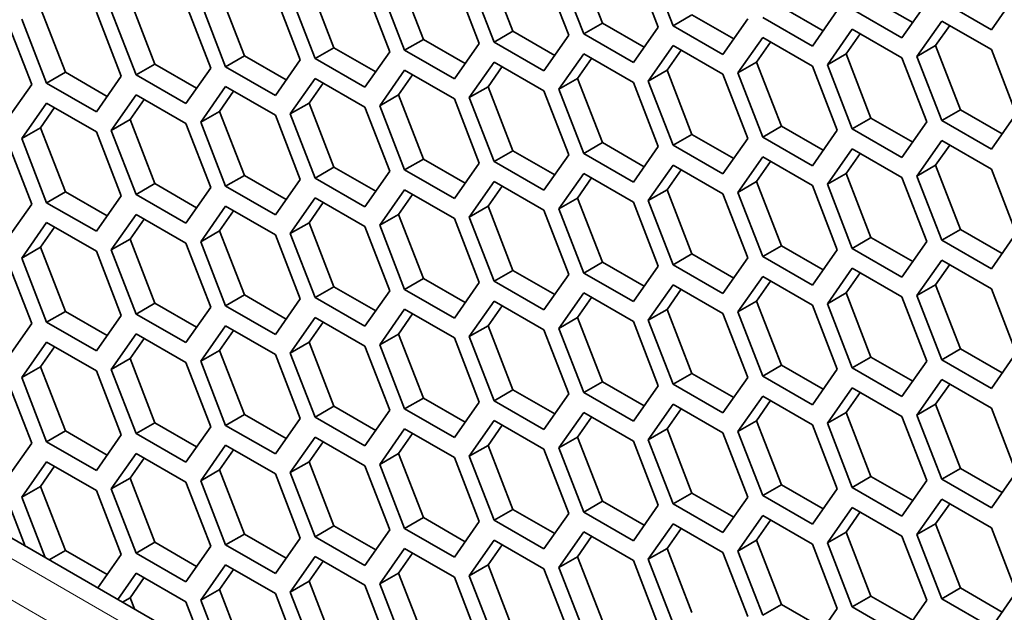
# Model space of a CAD drawing. Units: inches. Extents: x 0 to 17, y 0 to 11.
# Drawn here: x 11.9 to 12.3, y 5.1 to 5.3 of the extents above; entities that cross this region are included whole.
import ezdxf

# ---------------------------------------------------------------- set-up
doc = ezdxf.new("R2010")
doc.units = ezdxf.units.IN
doc.header["$LTSCALE"] = 0.75
doc.header["$MEASUREMENT"] = 0
doc.layers.add('Visible', color=7, linetype='Continuous', lineweight=35)
doc.layers.add('Visible Narrow', color=7, linetype='Continuous', lineweight=18)

msp = doc.modelspace()

# ---------------------------------------------------------------- linework, layer by layer
at = {"layer": 'Visible', "extrusion": (0, 0.817547, 0.575862)}
for p, q in [((12.11702, 5.36776), (12.12552, 5.34583)), ((12.14461, 5.34447), (12.13611, 5.3664)), ((12.14121, 5.36687), (12.14972, 5.34494)), ((12.05578, 5.36214), (12.06428, 5.34021)), ((12.0864, 5.36495), (12.0949, 5.34302)), ((12.114, 5.34166), (12.10549, 5.36359)), ((12.11059, 5.36406), (12.1191, 5.34213)), ((12.02516, 5.35934), (12.03367, 5.33741)), ((12.08338, 5.33885), (12.07487, 5.36079)), ((12.07998, 5.36125), (12.08848, 5.33932)), ((11.99454, 5.35653), (12.00305, 5.3346)), ((12.01874, 5.35564), (12.02724, 5.33371)), ((12.05276, 5.33605), (12.04425, 5.35798)), ((12.04936, 5.35845), (12.05786, 5.33652)), ((12.25858, 5.34356), (12.26709, 5.35569)), ((11.96392, 5.35373), (11.97243, 5.3318)), ((11.99152, 5.33044), (11.98302, 5.35237)), ((11.98812, 5.35283), (11.99662, 5.3309)), ((12.02214, 5.33324), (12.01364, 5.35517)), ((12.21738, 5.35425), (12.23166, 5.34602)), ((12.22796, 5.34075), (12.23647, 5.35289)), ((12.24157, 5.35336), (12.25858, 5.34356)), ((11.93331, 5.35092), (11.94181, 5.32899)), ((11.9609, 5.32763), (11.9524, 5.34956)), ((11.9575, 5.35003), (11.96601, 5.3281)), ((12.15614, 5.34863), (12.14972, 5.34494)), ((12.15614, 5.34863), (12.17042, 5.34041)), ((12.18676, 5.35144), (12.20104, 5.34322)), ((12.19735, 5.33795), (12.20585, 5.35008)), ((12.21096, 5.35055), (12.22796, 5.34075)), ((11.93028, 5.32482), (11.92178, 5.34675)), ((11.92688, 5.34722), (11.93539, 5.32529)), ((12.12552, 5.34583), (12.1191, 5.34213)), ((12.12552, 5.34583), (12.1398, 5.3376)), ((12.16673, 5.33514), (12.17523, 5.34727)), ((12.18034, 5.34774), (12.19735, 5.33795)), ((12.24157, 5.34654), (12.23307, 5.33441)), ((12.25858, 5.33675), (12.24157, 5.34654)), ((12.0949, 5.34302), (12.08848, 5.33932)), ((12.0949, 5.34302), (12.10919, 5.3348)), ((12.1191, 5.34213), (12.13611, 5.33233)), ((12.13611, 5.33233), (12.14461, 5.34447)), ((12.14972, 5.34494), (12.16673, 5.33514)), ((12.21096, 5.34374), (12.20245, 5.3316)), ((12.21368, 5.34216), (12.20887, 5.3353)), ((12.22796, 5.33394), (12.21096, 5.34374)), ((12.2443, 5.34497), (12.23949, 5.33811)), ((13.24276, 4.40991), (11.62542, 5.34127)), ((12.06428, 5.34021), (12.05786, 5.33652)), ((12.06428, 5.34021), (12.07857, 5.33199)), ((12.07487, 5.32672), (12.08338, 5.33885)), ((12.08848, 5.33932), (12.10549, 5.32953)), ((12.10549, 5.32953), (12.114, 5.34166)), ((12.18034, 5.34093), (12.17183, 5.3288)), ((12.18306, 5.33936), (12.17825, 5.33249)), ((12.19735, 5.33113), (12.18034, 5.34093)), ((12.03367, 5.33741), (12.02724, 5.33371)), ((12.03367, 5.33741), (12.04795, 5.32918)), ((12.04425, 5.32391), (12.05276, 5.33605)), ((12.05786, 5.33652), (12.07487, 5.32672)), ((12.1191, 5.33532), (12.11059, 5.32318)), ((12.13611, 5.32552), (12.1191, 5.33532)), ((12.14972, 5.33812), (12.14121, 5.32599)), ((12.15245, 5.33655), (12.14764, 5.32969)), ((12.16673, 5.32833), (12.14972, 5.33812)), ((12.20887, 5.3353), (12.20245, 5.3316)), ((12.20887, 5.3353), (12.21738, 5.31337)), ((12.23949, 5.33811), (12.23307, 5.33441)), ((12.23949, 5.33811), (12.248, 5.31618)), ((12.26709, 5.31482), (12.25858, 5.33675)), ((11.97243, 5.3318), (11.96601, 5.3281)), ((11.97243, 5.3318), (11.98671, 5.32357)), ((12.00305, 5.3346), (11.99662, 5.3309)), ((12.00305, 5.3346), (12.01733, 5.32638)), ((12.01364, 5.32111), (12.02214, 5.33324)), ((12.02724, 5.33371), (12.04425, 5.32391)), ((12.08848, 5.33251), (12.07998, 5.32038)), ((12.10549, 5.32271), (12.08848, 5.33251)), ((12.12183, 5.33375), (12.11702, 5.32688)), ((12.17825, 5.33249), (12.17183, 5.3288)), ((12.17825, 5.33249), (12.18676, 5.31056)), ((12.23647, 5.31201), (12.22796, 5.33394)), ((12.23307, 5.33441), (12.24157, 5.31248)), ((11.94181, 5.32899), (11.93539, 5.32529)), ((11.94181, 5.32899), (11.95609, 5.32076)), ((11.98302, 5.3183), (11.99152, 5.33044)), ((11.99662, 5.3309), (12.01364, 5.32111)), ((12.05786, 5.3297), (12.04936, 5.31757)), ((12.07487, 5.31991), (12.05786, 5.3297)), ((12.09121, 5.33094), (12.0864, 5.32407)), ((12.14764, 5.32969), (12.14121, 5.32599)), ((12.14764, 5.32969), (12.15614, 5.30776)), ((12.17523, 5.3064), (12.16673, 5.32833)), ((12.17183, 5.3288), (12.18034, 5.30687)), ((12.20585, 5.30921), (12.19735, 5.33113)), ((12.20245, 5.3316), (12.21096, 5.30967)), ((11.93539, 5.32529), (11.9524, 5.3155)), ((11.9524, 5.3155), (11.9609, 5.32763)), ((11.96601, 5.3281), (11.98302, 5.3183)), ((12.02724, 5.3269), (12.01874, 5.31476)), ((12.02997, 5.32533), (12.02516, 5.31846)), ((12.04425, 5.3171), (12.02724, 5.3269)), ((12.06059, 5.32813), (12.05578, 5.32127)), ((12.11702, 5.32688), (12.11059, 5.32318)), ((12.11702, 5.32688), (12.12552, 5.30495)), ((12.14461, 5.30359), (12.13611, 5.32552)), ((12.14121, 5.32599), (12.14972, 5.30406)), ((11.92178, 5.31269), (11.93028, 5.32482)), ((11.99662, 5.32409), (11.98812, 5.31196)), ((11.99935, 5.32252), (11.99454, 5.31565)), ((12.01364, 5.3143), (11.99662, 5.32409)), ((12.0864, 5.32407), (12.07998, 5.32038)), ((12.0864, 5.32407), (12.0949, 5.30215)), ((12.114, 5.30079), (12.10549, 5.32271)), ((12.11059, 5.32318), (12.1191, 5.30125)), ((11.93539, 5.31848), (11.92688, 5.30634)), ((11.9524, 5.30868), (11.93539, 5.31848)), ((11.96601, 5.32128), (11.9575, 5.30915)), ((11.96874, 5.31971), (11.96392, 5.31285)), ((11.98302, 5.31149), (11.96601, 5.32128)), ((12.02516, 5.31846), (12.01874, 5.31476)), ((12.02516, 5.31846), (12.03367, 5.29653)), ((12.05578, 5.32127), (12.04936, 5.31757)), ((12.05578, 5.32127), (12.06428, 5.29934)), ((12.08338, 5.29798), (12.07487, 5.31991)), ((12.07998, 5.32038), (12.08848, 5.29845)), ((11.93812, 5.31691), (11.93331, 5.31004)), ((11.99454, 5.31565), (11.98812, 5.31196)), ((11.99454, 5.31565), (12.00305, 5.29373)), ((12.05276, 5.29517), (12.04425, 5.3171)), ((12.04936, 5.31757), (12.05786, 5.29564)), ((12.248, 5.31618), (12.24157, 5.31248)), ((12.248, 5.31618), (12.26228, 5.30795)), ((12.25858, 5.30268), (12.26709, 5.31482)), ((11.96392, 5.31285), (11.9575, 5.30915)), ((11.96392, 5.31285), (11.97243, 5.29092)), ((11.99152, 5.28956), (11.98302, 5.31149)), ((11.98812, 5.31196), (11.99662, 5.29003)), ((12.02214, 5.29237), (12.01364, 5.3143)), ((12.01874, 5.31476), (12.02724, 5.29283)), ((12.21738, 5.31337), (12.21096, 5.30967)), ((12.21738, 5.31337), (12.23166, 5.30515)), ((12.22796, 5.29988), (12.23647, 5.31201)), ((12.24157, 5.31248), (12.25858, 5.30268)), ((11.93331, 5.31004), (11.92688, 5.30634)), ((11.93331, 5.31004), (11.94181, 5.28811)), ((11.9609, 5.28675), (11.9524, 5.30868)), ((11.9575, 5.30915), (11.96601, 5.28722)), ((12.18676, 5.31056), (12.18034, 5.30687)), ((12.18676, 5.31056), (12.20104, 5.30234)), ((12.19735, 5.29707), (12.20585, 5.30921)), ((12.21096, 5.30967), (12.22796, 5.29988)), ((11.93028, 5.28395), (11.92178, 5.30588)), ((11.92688, 5.30634), (11.93539, 5.28441)), ((12.12552, 5.30495), (12.1191, 5.30125)), ((12.12552, 5.30495), (12.1398, 5.29673)), ((12.15614, 5.30776), (12.14972, 5.30406)), ((12.15614, 5.30776), (12.17042, 5.29953)), ((12.16673, 5.29426), (12.17523, 5.3064)), ((12.18034, 5.30687), (12.19735, 5.29707)), ((12.24157, 5.30567), (12.23307, 5.29353)), ((12.25858, 5.29587), (12.24157, 5.30567)), ((12.0949, 5.30215), (12.08848, 5.29845)), ((12.0949, 5.30215), (12.10919, 5.29392)), ((12.13611, 5.29146), (12.14461, 5.30359)), ((12.14972, 5.30406), (12.16673, 5.29426)), ((12.21096, 5.30286), (12.20245, 5.29073)), ((12.22796, 5.29306), (12.21096, 5.30286)), ((12.2443, 5.3041), (12.23949, 5.29723)), ((12.06428, 5.29934), (12.05786, 5.29564)), ((12.06428, 5.29934), (12.07857, 5.29111)), ((12.07487, 5.28584), (12.08338, 5.29798)), ((12.08848, 5.29845), (12.10549, 5.28865)), ((12.10549, 5.28865), (12.114, 5.30079)), ((12.1191, 5.30125), (12.13611, 5.29146)), ((12.18034, 5.30005), (12.17183, 5.28792)), ((12.18306, 5.29848), (12.17825, 5.29162)), ((12.19735, 5.29026), (12.18034, 5.30005)), ((12.21368, 5.30129), (12.20887, 5.29442)), ((12.03367, 5.29653), (12.02724, 5.29283)), ((12.03367, 5.29653), (12.04795, 5.28831)), ((12.04425, 5.28304), (12.05276, 5.29517)), ((12.05786, 5.29564), (12.07487, 5.28584)), ((12.14972, 5.29725), (12.14121, 5.28511)), ((12.15245, 5.29568), (12.14764, 5.28881)), ((12.16673, 5.28745), (12.14972, 5.29725)), ((12.23949, 5.29723), (12.23307, 5.29353)), ((12.23949, 5.29723), (12.248, 5.2753)), ((12.26709, 5.27394), (12.25858, 5.29587)), ((12.00305, 5.29373), (11.99662, 5.29003)), ((12.00305, 5.29373), (12.01733, 5.2855)), ((12.01364, 5.28023), (12.02214, 5.29237)), ((12.02724, 5.29283), (12.04425, 5.28304)), ((12.08848, 5.29163), (12.07998, 5.2795)), ((12.10549, 5.28184), (12.08848, 5.29163)), ((12.1191, 5.29444), (12.11059, 5.28231)), ((12.12183, 5.29287), (12.11702, 5.286)), ((12.13611, 5.28464), (12.1191, 5.29444)), ((12.17825, 5.29162), (12.17183, 5.28792)), ((12.17825, 5.29162), (12.18676, 5.26969)), ((12.20887, 5.29442), (12.20245, 5.29073)), ((12.20887, 5.29442), (12.21738, 5.27249)), ((12.23647, 5.27113), (12.22796, 5.29306)), ((12.23307, 5.29353), (12.24157, 5.2716)), ((11.94181, 5.28811), (11.93539, 5.28441)), ((11.94181, 5.28811), (11.95609, 5.27989)), ((11.97243, 5.29092), (11.96601, 5.28722)), ((11.97243, 5.29092), (11.98671, 5.28269)), ((11.98302, 5.27742), (11.99152, 5.28956)), ((11.99662, 5.29003), (12.01364, 5.28023)), ((12.05786, 5.28883), (12.04936, 5.27669)), ((12.07487, 5.27903), (12.05786, 5.28883)), ((12.09121, 5.29006), (12.0864, 5.2832)), ((12.14764, 5.28881), (12.14121, 5.28511)), ((12.14764, 5.28881), (12.15614, 5.26688)), ((12.17183, 5.28792), (12.18034, 5.26599)), ((12.20585, 5.26833), (12.19735, 5.29026)), ((12.20245, 5.29073), (12.21096, 5.26879)), ((11.9524, 5.27462), (11.9609, 5.28675)), ((11.96601, 5.28722), (11.98302, 5.27742)), ((12.02724, 5.28602), (12.01874, 5.27388)), ((12.04425, 5.27622), (12.02724, 5.28602)), ((12.06059, 5.28726), (12.05578, 5.28039)), ((12.11702, 5.286), (12.11059, 5.28231)), ((12.11702, 5.286), (12.12552, 5.26407)), ((12.14461, 5.26271), (12.13611, 5.28464)), ((12.14121, 5.28511), (12.14972, 5.26318)), ((12.17523, 5.26552), (12.16673, 5.28745)), ((11.92178, 5.27181), (11.93028, 5.28395)), ((11.93539, 5.28441), (11.9524, 5.27462)), ((11.99662, 5.28321), (11.98812, 5.27108)), ((11.99935, 5.28164), (11.99454, 5.27478)), ((12.01364, 5.27342), (11.99662, 5.28321)), ((12.02997, 5.28445), (12.02516, 5.27758)), ((12.0864, 5.2832), (12.07998, 5.2795)), ((12.0864, 5.2832), (12.0949, 5.26127)), ((12.114, 5.25991), (12.10549, 5.28184)), ((12.11059, 5.28231), (12.1191, 5.26037)), ((11.96601, 5.28041), (11.9575, 5.26827)), ((11.96874, 5.27883), (11.96392, 5.27197)), ((11.98302, 5.27061), (11.96601, 5.28041)), ((12.05578, 5.28039), (12.04936, 5.27669)), ((12.05578, 5.28039), (12.06428, 5.25846)), ((12.08338, 5.2571), (12.07487, 5.27903)), ((12.07998, 5.2795), (12.08848, 5.25757)), ((11.93539, 5.2776), (11.92688, 5.26547)), ((11.93812, 5.27603), (11.93331, 5.26916)), ((11.9524, 5.2678), (11.93539, 5.2776)), ((11.99454, 5.27478), (11.98812, 5.27108)), ((11.99454, 5.27478), (12.00305, 5.25285)), ((12.02516, 5.27758), (12.01874, 5.27388)), ((12.02516, 5.27758), (12.03367, 5.25565)), ((12.05276, 5.25429), (12.04425, 5.27622)), ((12.04936, 5.27669), (12.05786, 5.25476)), ((12.248, 5.2753), (12.24157, 5.2716)), ((12.248, 5.2753), (12.26228, 5.26708)), ((11.96392, 5.27197), (11.9575, 5.26827)), ((11.96392, 5.27197), (11.97243, 5.25004)), ((11.98812, 5.27108), (11.99662, 5.24915)), ((12.02214, 5.25149), (12.01364, 5.27342)), ((12.01874, 5.27388), (12.02724, 5.25195)), ((12.21738, 5.27249), (12.21096, 5.26879)), ((12.21738, 5.27249), (12.23166, 5.26427)), ((12.22796, 5.259), (12.23647, 5.27113)), ((12.24157, 5.2716), (12.25858, 5.26181)), ((12.25858, 5.26181), (12.26709, 5.27394)), ((11.93331, 5.26916), (11.92688, 5.26547)), ((11.93331, 5.26916), (11.94181, 5.24723)), ((11.9609, 5.24587), (11.9524, 5.2678)), ((11.9575, 5.26827), (11.96601, 5.24634)), ((11.99152, 5.24868), (11.98302, 5.27061)), ((12.18676, 5.26969), (12.18034, 5.26599)), ((12.18676, 5.26969), (12.20104, 5.26146)), ((12.19735, 5.25619), (12.20585, 5.26833)), ((12.21096, 5.26879), (12.22796, 5.259)), ((11.93028, 5.24307), (11.92178, 5.265)), ((11.92688, 5.26547), (11.93539, 5.24354)), ((12.15614, 5.26688), (12.14972, 5.26318)), ((12.15614, 5.26688), (12.17042, 5.25866)), ((12.16673, 5.25339), (12.17523, 5.26552)), ((12.18034, 5.26599), (12.19735, 5.25619)), ((12.24157, 5.26479), (12.23307, 5.25265)), ((12.25858, 5.25499), (12.24157, 5.26479)), ((12.0949, 5.26127), (12.08848, 5.25757)), ((12.0949, 5.26127), (12.10919, 5.25304)), ((12.12552, 5.26407), (12.1191, 5.26037)), ((12.12552, 5.26407), (12.1398, 5.25585)), ((12.13611, 5.25058), (12.14461, 5.26271)), ((12.14972, 5.26318), (12.16673, 5.25339)), ((12.21096, 5.26198), (12.20245, 5.24985)), ((12.22796, 5.25219), (12.21096, 5.26198)), ((12.2443, 5.26322), (12.23949, 5.25635)), ((12.06428, 5.25846), (12.05786, 5.25476)), ((12.06428, 5.25846), (12.07857, 5.25024)), ((12.08848, 5.25757), (12.10549, 5.24777)), ((12.10549, 5.24777), (12.114, 5.25991)), ((12.1191, 5.26037), (12.13611, 5.25058)), ((12.18034, 5.25917), (12.17183, 5.24704)), ((12.18306, 5.2576), (12.17825, 5.25074)), ((12.19735, 5.24938), (12.18034, 5.25917)), ((12.21368, 5.26041), (12.20887, 5.25355)), ((12.03367, 5.25565), (12.02724, 5.25195)), ((12.03367, 5.25565), (12.04795, 5.24743)), ((12.04425, 5.24216), (12.05276, 5.25429)), ((12.05786, 5.25476), (12.07487, 5.24497)), ((12.07487, 5.24497), (12.08338, 5.2571)), ((12.14972, 5.25637), (12.14121, 5.24423)), ((12.15245, 5.2548), (12.14764, 5.24793)), ((12.16673, 5.24657), (12.14972, 5.25637)), ((12.23949, 5.25635), (12.23307, 5.25265)), ((12.23949, 5.25635), (12.248, 5.23442)), ((12.26709, 5.23306), (12.25858, 5.25499)), ((12.00305, 5.25285), (11.99662, 5.24915)), ((12.00305, 5.25285), (12.01733, 5.24462)), ((12.01364, 5.23935), (12.02214, 5.25149)), ((12.02724, 5.25195), (12.04425, 5.24216)), ((12.1191, 5.25356), (12.11059, 5.24143)), ((12.12183, 5.25199), (12.11702, 5.24513)), ((12.13611, 5.24377), (12.1191, 5.25356)), ((12.20887, 5.25355), (12.20245, 5.24985)), ((12.20887, 5.25355), (12.21738, 5.23162)), ((12.23647, 5.23026), (12.22796, 5.25219)), ((12.23307, 5.25265), (12.24157, 5.23072)), ((11.97243, 5.25004), (11.96601, 5.24634)), ((11.97243, 5.25004), (11.98671, 5.24182)), ((11.98302, 5.23655), (11.99152, 5.24868)), ((11.99662, 5.24915), (12.01364, 5.23935)), ((12.05786, 5.24795), (12.04936, 5.23581)), ((12.07487, 5.23815), (12.05786, 5.24795)), ((12.08848, 5.25076), (12.07998, 5.23862)), ((12.09121, 5.24918), (12.0864, 5.24232)), ((12.10549, 5.24096), (12.08848, 5.25076)), ((12.14764, 5.24793), (12.14121, 5.24423)), ((12.14764, 5.24793), (12.15614, 5.226)), ((12.17825, 5.25074), (12.17183, 5.24704)), ((12.17825, 5.25074), (12.18676, 5.22881)), ((12.20585, 5.22745), (12.19735, 5.24938)), ((12.20245, 5.24985), (12.21096, 5.22792)), ((11.94181, 5.24723), (11.93539, 5.24354)), ((11.94181, 5.24723), (11.95609, 5.23901)), ((11.9524, 5.23374), (11.9609, 5.24587)), ((11.96601, 5.24634), (11.98302, 5.23655)), ((12.02724, 5.24514), (12.01874, 5.23301)), ((12.04425, 5.23535), (12.02724, 5.24514)), ((12.06059, 5.24638), (12.05578, 5.23951)), ((12.11702, 5.24513), (12.11059, 5.24143)), ((12.11702, 5.24513), (12.12552, 5.2232)), ((12.14121, 5.24423), (12.14972, 5.2223)), ((12.17523, 5.22464), (12.16673, 5.24657)), ((12.17183, 5.24704), (12.18034, 5.22511)), ((11.92178, 5.23093), (11.93028, 5.24307)), ((11.93539, 5.24354), (11.9524, 5.23374)), ((11.99662, 5.24234), (11.98812, 5.2302)), ((11.99935, 5.24076), (11.99454, 5.2339)), ((12.01364, 5.23254), (11.99662, 5.24234)), ((12.02997, 5.24357), (12.02516, 5.23671)), ((12.0864, 5.24232), (12.07998, 5.23862)), ((12.0864, 5.24232), (12.0949, 5.22039)), ((12.114, 5.21903), (12.10549, 5.24096)), ((12.11059, 5.24143), (12.1191, 5.2195)), ((12.14461, 5.22184), (12.13611, 5.24377)), ((11.96601, 5.23953), (11.9575, 5.22739)), ((11.96874, 5.23796), (11.96392, 5.23109)), ((11.98302, 5.22973), (11.96601, 5.23953)), ((12.05578, 5.23951), (12.04936, 5.23581)), ((12.05578, 5.23951), (12.06428, 5.21758)), ((12.08338, 5.21622), (12.07487, 5.23815)), ((12.07998, 5.23862), (12.08848, 5.21669)), ((11.93539, 5.23672), (11.92688, 5.22459)), ((11.93812, 5.23515), (11.93331, 5.22829)), ((11.9524, 5.22693), (11.93539, 5.23672)), ((12.02516, 5.23671), (12.01874, 5.23301)), ((12.02516, 5.23671), (12.03367, 5.21478)), ((12.05276, 5.21342), (12.04425, 5.23535)), ((12.04936, 5.23581), (12.05786, 5.21389)), ((12.248, 5.23442), (12.24157, 5.23072)), ((12.248, 5.23442), (12.26228, 5.2262)), ((11.96392, 5.23109), (11.9575, 5.22739)), ((11.96392, 5.23109), (11.97243, 5.20916)), ((11.99454, 5.2339), (11.98812, 5.2302)), ((11.99454, 5.2339), (12.00305, 5.21197)), ((12.02214, 5.21061), (12.01364, 5.23254)), ((12.01874, 5.23301), (12.02724, 5.21108)), ((12.21738, 5.23162), (12.21096, 5.22792)), ((12.21738, 5.23162), (12.23166, 5.22339)), ((12.24157, 5.23072), (12.25858, 5.22093)), ((12.25858, 5.22093), (12.26709, 5.23306)), ((11.93331, 5.22829), (11.92688, 5.22459)), ((11.93331, 5.22829), (11.94181, 5.20636)), ((11.9575, 5.22739), (11.96601, 5.20547)), ((11.99152, 5.2078), (11.98302, 5.22973)), ((11.98812, 5.2302), (11.99662, 5.20827)), ((12.18676, 5.22881), (12.18034, 5.22511)), ((12.18676, 5.22881), (12.20104, 5.22059)), ((12.19735, 5.21532), (12.20585, 5.22745)), ((12.21096, 5.22792), (12.22796, 5.21812)), ((12.22796, 5.21812), (12.23647, 5.23026)), ((11.93028, 5.20219), (11.92178, 5.22412)), ((11.92688, 5.22459), (11.93539, 5.20266)), ((11.9609, 5.205), (11.9524, 5.22693)), ((12.15614, 5.226), (12.14972, 5.2223)), ((12.15614, 5.226), (12.17042, 5.21778)), ((12.16673, 5.21251), (12.17523, 5.22464)), ((12.18034, 5.22511), (12.19735, 5.21532)), ((12.24157, 5.22391), (12.23307, 5.21178)), ((12.25858, 5.21412), (12.24157, 5.22391)), ((12.12552, 5.2232), (12.1191, 5.2195)), ((12.12552, 5.2232), (12.1398, 5.21497)), ((12.13611, 5.2097), (12.14461, 5.22184)), ((12.14972, 5.2223), (12.16673, 5.21251)), ((12.21096, 5.2211), (12.20245, 5.20897)), ((12.22796, 5.21131), (12.21096, 5.2211)), ((12.2443, 5.22234), (12.23949, 5.21548)), ((12.06428, 5.21758), (12.05786, 5.21389)), ((12.06428, 5.21758), (12.07857, 5.20936)), ((12.0949, 5.22039), (12.08848, 5.21669)), ((12.0949, 5.22039), (12.10919, 5.21217)), ((12.10549, 5.2069), (12.114, 5.21903)), ((12.1191, 5.2195), (12.13611, 5.2097)), ((12.18034, 5.2183), (12.17183, 5.20616)), ((12.19735, 5.2085), (12.18034, 5.2183)), ((12.21368, 5.21953), (12.20887, 5.21267)), ((12.03367, 5.21478), (12.02724, 5.21108)), ((12.03367, 5.21478), (12.04795, 5.20655)), ((12.05786, 5.21389), (12.07487, 5.20409)), ((12.07487, 5.20409), (12.08338, 5.21622)), ((12.08848, 5.21669), (12.10549, 5.2069)), ((12.14972, 5.21549), (12.14121, 5.20336)), ((12.15245, 5.21392), (12.14764, 5.20706)), ((12.16673, 5.2057), (12.14972, 5.21549)), ((12.18306, 5.21673), (12.17825, 5.20986)), ((12.23949, 5.21548), (12.23307, 5.21178)), ((12.23949, 5.21548), (12.248, 5.19355)), ((12.26709, 5.19219), (12.25858, 5.21412)), ((12.00305, 5.21197), (11.99662, 5.20827)), ((12.00305, 5.21197), (12.01733, 5.20375)), ((12.01364, 5.19848), (12.02214, 5.21061)), ((12.02724, 5.21108), (12.04425, 5.20128)), ((12.04425, 5.20128), (12.05276, 5.21342)), ((12.1191, 5.21268), (12.11059, 5.20055)), ((12.12183, 5.21111), (12.11702, 5.20425)), ((12.13611, 5.20289), (12.1191, 5.21268)), ((12.20887, 5.21267), (12.20245, 5.20897)), ((12.20887, 5.21267), (12.21738, 5.19074)), ((12.23647, 5.18938), (12.22796, 5.21131)), ((12.23307, 5.21178), (12.24157, 5.18985)), ((11.97243, 5.20916), (11.96601, 5.20547)), ((11.97243, 5.20916), (11.98671, 5.20094)), ((11.98302, 5.19567), (11.99152, 5.2078)), ((11.99662, 5.20827), (12.01364, 5.19848)), ((12.05786, 5.20707), (12.04936, 5.19494)), ((12.07487, 5.19728), (12.05786, 5.20707)), ((12.08848, 5.20988), (12.07998, 5.19774)), ((12.09121, 5.20831), (12.0864, 5.20144)), ((12.10549, 5.20008), (12.08848, 5.20988)), ((12.14764, 5.20706), (12.14121, 5.20336)), ((12.14764, 5.20706), (12.15614, 5.18513)), ((12.17825, 5.20986), (12.17183, 5.20616)), ((12.17825, 5.20986), (12.18676, 5.18793)), ((12.20585, 5.18657), (12.19735, 5.2085)), ((12.20245, 5.20897), (12.21096, 5.18704)), ((11.94181, 5.20636), (11.93539, 5.20266)), ((11.94181, 5.20636), (11.95609, 5.19813)), ((11.9524, 5.19286), (11.9609, 5.205)), ((11.96601, 5.20547), (11.98302, 5.19567)), ((12.02724, 5.20427), (12.01874, 5.19213)), ((12.04425, 5.19447), (12.02724, 5.20427)), ((12.06059, 5.2055), (12.05578, 5.19864)), ((12.11702, 5.20425), (12.11059, 5.20055)), ((12.11702, 5.20425), (12.12552, 5.18232)), ((12.17523, 5.18377), (12.16673, 5.2057)), ((12.17183, 5.20616), (12.18034, 5.18423)), ((11.92178, 5.19006), (11.93028, 5.20219)), ((11.93539, 5.20266), (11.9524, 5.19286)), ((11.99662, 5.20146), (11.98812, 5.18932)), ((12.01364, 5.19166), (11.99662, 5.20146)), ((12.02997, 5.20269), (12.02516, 5.19583)), ((12.0864, 5.20144), (12.07998, 5.19774)), ((12.0864, 5.20144), (12.0949, 5.17951)), ((12.11059, 5.20055), (12.1191, 5.17862)), ((12.14461, 5.18096), (12.13611, 5.20289)), ((12.14121, 5.20336), (12.14972, 5.18143)), ((11.96601, 5.19865), (11.9575, 5.18652)), ((11.96874, 5.19708), (11.96392, 5.19022)), ((11.98302, 5.18886), (11.96601, 5.19865)), ((11.99935, 5.19989), (11.99454, 5.19302)), ((12.05578, 5.19864), (12.04936, 5.19494)), ((12.05578, 5.19864), (12.06428, 5.17671)), ((12.08338, 5.17535), (12.07487, 5.19728)), ((12.07998, 5.19774), (12.08848, 5.17581)), ((12.114, 5.17815), (12.10549, 5.20008)), ((11.93539, 5.19585), (11.92688, 5.18371)), ((11.93812, 5.19427), (11.93331, 5.18741)), ((11.9524, 5.18605), (11.93539, 5.19585)), ((12.02516, 5.19583), (12.01874, 5.19213)), ((12.02516, 5.19583), (12.03367, 5.1739)), ((12.05276, 5.17254), (12.04425, 5.19447)), ((12.04936, 5.19494), (12.05786, 5.17301)), ((12.248, 5.19355), (12.24157, 5.18985)), ((12.248, 5.19355), (12.26228, 5.18532)), ((11.96392, 5.19022), (11.9575, 5.18652)), ((11.96392, 5.19022), (11.97243, 5.16829)), ((11.99454, 5.19302), (11.98812, 5.18932)), ((11.99454, 5.19302), (12.00305, 5.17109)), ((12.02214, 5.16973), (12.01364, 5.19166)), ((12.01874, 5.19213), (12.02724, 5.1702)), ((12.21738, 5.19074), (12.21096, 5.18704)), ((12.21738, 5.19074), (12.23166, 5.18252)), ((12.25858, 5.18005), (12.26709, 5.19219)), ((11.93331, 5.18741), (11.92688, 5.18371)), ((11.93331, 5.18741), (11.94181, 5.16548)), ((11.99152, 5.16693), (11.98302, 5.18886)), ((11.98812, 5.18932), (11.99662, 5.16739)), ((12.18676, 5.18793), (12.18034, 5.18423)), ((12.18676, 5.18793), (12.20104, 5.17971)), ((12.21096, 5.18704), (12.22796, 5.17725)), ((12.22796, 5.17725), (12.23647, 5.18938)), ((12.24157, 5.18985), (12.25858, 5.18005)), ((11.92688, 5.18371), (11.93489, 5.16306)), ((11.9609, 5.16412), (11.9524, 5.18605)), ((11.9575, 5.18652), (11.96601, 5.16459)), ((12.15614, 5.18513), (12.14972, 5.18143)), ((12.15614, 5.18513), (12.17042, 5.1769)), ((12.16673, 5.17163), (12.17523, 5.18377)), ((12.18034, 5.18423), (12.19735, 5.17444)), ((12.19735, 5.17444), (12.20585, 5.18657)), ((11.92809, 5.16698), (11.92178, 5.18324)), ((12.12552, 5.18232), (12.1191, 5.17862)), ((12.12552, 5.18232), (12.1398, 5.1741)), ((12.13611, 5.16883), (12.14461, 5.18096)), ((12.14972, 5.18143), (12.16673, 5.17163)), ((12.21096, 5.18023), (12.20245, 5.16809)), ((12.22796, 5.17043), (12.21096, 5.18023)), ((12.24157, 5.18303), (12.23307, 5.1709)), ((12.2443, 5.18146), (12.23949, 5.1746)), ((12.25858, 5.17324), (12.24157, 5.18303)), ((12.06428, 5.17671), (12.05786, 5.17301)), ((12.06428, 5.17671), (12.07857, 5.16848)), ((12.0949, 5.17951), (12.08848, 5.17581)), ((12.0949, 5.17951), (12.10919, 5.17129)), ((12.10549, 5.16602), (12.114, 5.17815)), ((12.1191, 5.17862), (12.13611, 5.16883)), ((12.18034, 5.17742), (12.17183, 5.16529)), ((12.19735, 5.16763), (12.18034, 5.17742)), ((12.21368, 5.17866), (12.20887, 5.17179)), ((12.03367, 5.1739), (12.02724, 5.1702)), ((12.03367, 5.1739), (12.04795, 5.16568)), ((12.07487, 5.16321), (12.08338, 5.17535)), ((12.08848, 5.17581), (12.10549, 5.16602)), ((12.14972, 5.17461), (12.14121, 5.16248)), ((12.16673, 5.16482), (12.14972, 5.17461)), ((12.18306, 5.17585), (12.17825, 5.16899)), ((12.23949, 5.1746), (12.23307, 5.1709)), ((12.23949, 5.1746), (12.248, 5.15267)), ((12.00305, 5.17109), (11.99662, 5.16739)), ((12.00305, 5.17109), (12.01733, 5.16287)), ((12.02724, 5.1702), (12.04425, 5.1604)), ((12.04425, 5.1604), (12.05276, 5.17254)), ((12.05786, 5.17301), (12.07487, 5.16321)), ((12.1191, 5.17181), (12.11059, 5.15967)), ((12.12183, 5.17024), (12.11702, 5.16337)), ((12.13611, 5.16201), (12.1191, 5.17181)), ((12.15245, 5.17304), (12.14764, 5.16618)), ((12.20887, 5.17179), (12.20245, 5.16809)), ((12.20887, 5.17179), (12.21738, 5.14986)), ((12.23647, 5.1485), (12.22796, 5.17043)), ((12.23307, 5.1709), (12.24157, 5.14897)), ((12.26709, 5.15131), (12.25858, 5.17324)), ((11.97243, 5.16829), (11.96601, 5.16459)), ((11.97243, 5.16829), (11.98671, 5.16006)), ((11.98302, 5.15479), (11.99152, 5.16693)), ((11.99662, 5.16739), (12.01364, 5.1576)), ((12.01364, 5.1576), (12.02214, 5.16973)), ((12.08848, 5.169), (12.07998, 5.15687)), ((12.09121, 5.16743), (12.0864, 5.16057)), ((12.10549, 5.15921), (12.08848, 5.169)), ((12.17825, 5.16899), (12.17183, 5.16529)), ((12.17825, 5.16899), (12.18676, 5.14705)), ((12.20585, 5.14569), (12.19735, 5.16763)), ((12.20245, 5.16809), (12.21096, 5.14616)), ((11.94181, 5.16548), (11.93625, 5.16228)), ((11.94181, 5.16548), (11.95609, 5.15726)), ((11.95289, 5.15269), (11.9609, 5.16412)), ((11.96601, 5.16459), (11.98302, 5.15479)), ((12.02724, 5.16339), (12.01874, 5.15125)), ((12.04425, 5.15359), (12.02724, 5.16339)), ((12.05786, 5.16619), (12.04936, 5.15406)), ((12.06059, 5.16462), (12.05578, 5.15776)), ((12.07487, 5.1564), (12.05786, 5.16619)), ((12.11702, 5.16337), (12.11059, 5.15967)), ((12.11702, 5.16337), (12.12552, 5.14144)), ((12.14764, 5.16618), (12.14121, 5.16248)), ((12.14764, 5.16618), (12.15614, 5.14425)), ((12.17523, 5.14289), (12.16673, 5.16482)), ((12.17183, 5.16529), (12.18034, 5.14336)), ((11.99662, 5.16058), (11.98812, 5.14845)), ((12.01364, 5.15079), (11.99662, 5.16058)), ((12.02997, 5.16182), (12.02516, 5.15495)), ((12.0864, 5.16057), (12.07998, 5.15687)), ((12.0864, 5.16057), (12.0949, 5.13863)), ((12.14461, 5.14008), (12.13611, 5.16201)), ((12.14121, 5.16248), (12.14972, 5.14055)), ((11.96601, 5.15777), (11.9597, 5.14877)), ((11.98302, 5.14798), (11.96601, 5.15777)), ((11.99935, 5.15901), (11.99454, 5.15214)), ((12.05578, 5.15776), (12.04936, 5.15406)), ((12.05578, 5.15776), (12.06428, 5.13583)), ((12.07998, 5.15687), (12.08848, 5.13494)), ((12.114, 5.13727), (12.10549, 5.15921)), ((12.11059, 5.15967), (12.1191, 5.13774)), ((11.96874, 5.1562), (11.96392, 5.14934)), ((12.02516, 5.15495), (12.01874, 5.15125)), ((12.02516, 5.15495), (12.03367, 5.13302)), ((12.05276, 5.13166), (12.04425, 5.15359)), ((12.04936, 5.15406), (12.05786, 5.13213)), ((12.08338, 5.13447), (12.07487, 5.1564)), ((11.99454, 5.15214), (11.98812, 5.14845)), ((11.99454, 5.15214), (12.00305, 5.13021)), ((12.02214, 5.12886), (12.01364, 5.15079)), ((12.01874, 5.15125), (12.02724, 5.12932)), ((12.21738, 5.14986), (12.21096, 5.14616)), ((12.21738, 5.14986), (12.23166, 5.14164)), ((12.248, 5.15267), (12.24157, 5.14897)), ((12.248, 5.15267), (12.26228, 5.14444)), ((12.25858, 5.13917), (12.26709, 5.15131)), ((11.96392, 5.14934), (11.96132, 5.14784)), ((11.96392, 5.14934), (11.96542, 5.14548)), ((11.98932, 5.13171), (11.98302, 5.14798)), ((11.98812, 5.14845), (11.99613, 5.12779)), ((12.18676, 5.14705), (12.18034, 5.14336)), ((12.18676, 5.14705), (12.20104, 5.13883)), ((12.22796, 5.13637), (12.23647, 5.1485)), ((12.24157, 5.14897), (12.25858, 5.13917)), ((12.19735, 5.13356), (12.20585, 5.14569)), ((12.21096, 5.14616), (12.22796, 5.13637))]:
    msp.add_line(p, q, dxfattribs=at)
at = {"layer": 'Visible Narrow', "extrusion": (0, 0.817547, 0.575862)}
for p, q in [((13.32627, 4.34065), (11.49652, 5.39433)), ((11.60463, 5.34624), (13.24276, 4.4029))]:
    msp.add_line(p, q, dxfattribs=at)

doc.saveas('drawing.dxf')
